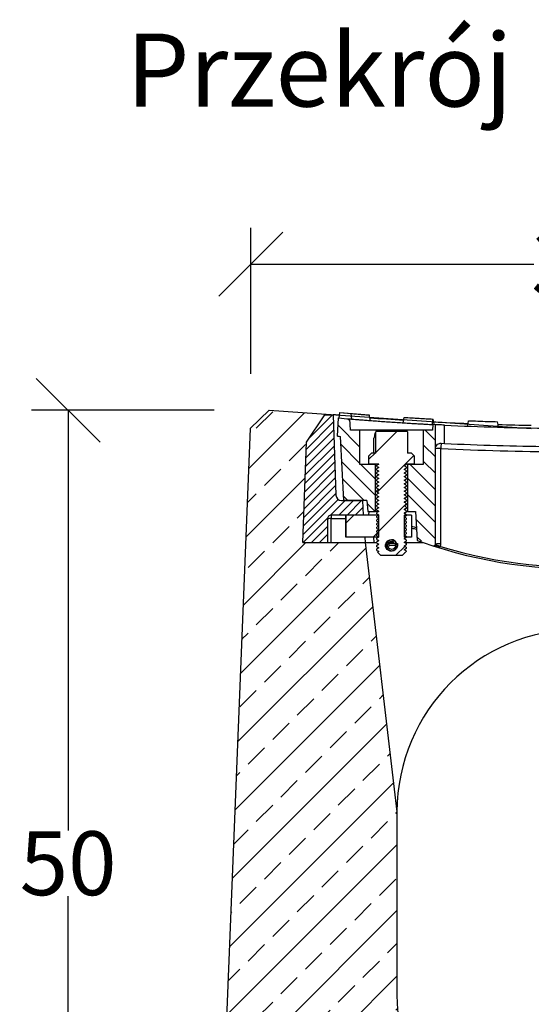
# Model space of a CAD drawing. Units: millimetres. Extents: x -3549 to -1256, y 30210 to 31918.
# Drawn here: x -1869 to -1589, y 31376 to 31915 of the extents above; entities that cross this region are included whole.
import ezdxf
from ezdxf.enums import TextEntityAlignment as Align

# ---------------------------------------------------------------- set-up
doc = ezdxf.new("R2010")
doc.units = ezdxf.units.MM
for name, color, linetype in [('Bauteil', 7, 'Continuous'), ('Bemaßung', 7, 'Continuous'), ('Text', 7, 'Continuous')]:
    doc.layers.add(name, color=color, linetype=linetype)
doc.styles.add('Schlitzrinne Textstile', font='arial.ttf')
doc.dimstyles.new('Schlitzrinne Bemaßung', dxfattribs={"dimtxt": 35, "dimasz": 35, "dimexe": 20, "dimexo": 20, "dimgap": 0.09, "dimtad": 0, "dimtih": 1, "dimtoh": 1, "dimdec": 0, "dimlfac": 0.1, "dimzin": 0, "dimdsep": 46, "dimtxsty": 'Schlitzrinne Textstile', "dimblk": 'OBLIQUE', "dimblk1": 'OBLIQUE', "dimblk2": 'OBLIQUE', "dimcen": 0.09, "dimadec": 0, "dimazin": 0, "dimtfac": 1, "dimtdec": 4, "dimtofl": 0, "dimtmove": 0, "dimatfit": 3, "dimldrblk": 'OBLIQUE', "dimfxl": 1, "dimtolj": 1, "dimtzin": 0, "dimlwd": -1, "dimlwe": -1, "dimarcsym": 0})
pattern_1 = [(135, (-4137.15, 29376.215), (-4.490128, -4.490128), [])]
pattern_2 = [(225, (-752.982, 32442.271), (-11.22532, 11.22532), [])]

# ---------------------------------------------------------------- blocks, each defined once
blk = doc.blocks.new('_Oblique')
at = {"color": 0, "linetype": 'ByBlock', "lineweight": -2}
blk.add_line((-0.5, -0.5), (0.5, 0.5), dxfattribs=at)
blk = doc.blocks.new('*D47')
at = {"layer": 'Bemaßung', "color": 0, "transparency": 16777216}
for p, q in [((-1742.39, 31721.43), (-1742.39, 31801.43)), ((-1382.39, 31721.43), (-1382.39, 31801.43)), ((-1742.39, 31781.43), (-1587.52, 31781.43)), ((-1382.39, 31781.43), (-1537.25, 31781.43))]:
    blk.add_line(p, q, dxfattribs=at)
at = {"layer": 'Defpoints', "color": 0, "transparency": 16777216}
for p in [(-1382.39, 31781.43), (-1742.39, 31701.43), (-1382.39, 31701.43)]:
    blk.add_point(p, dxfattribs=at)
at = {"layer": 'Bemaßung', "color": 0, "transparency": 16777216, "xscale": 35, "yscale": 35, "zscale": 35, "rotation": 180}
blk.add_blockref('_Oblique', (-1742.39, 31781.43), dxfattribs=at)
at = {"layer": 'Bemaßung', "color": 0, "transparency": 16777216, "xscale": 35, "yscale": 35, "zscale": 35}
blk.add_blockref('_Oblique', (-1382.39, 31781.43), dxfattribs=at)
at = {"layer": 'Bemaßung', "color": 0, "transparency": 16777216, "insert": (-1562.39, 31781.43), "char_height": 35, "attachment_point": 5, "style": 'Schlitzrinne Textstile'}
blk.add_mtext('\\A1;36', dxfattribs=at)
blk = doc.blocks.new('*D48')
at = {"layer": 'Bemaßung', "color": 0, "transparency": 16777216}
for p, q in [((-1762.39, 31701.43), (-1862.39, 31701.43)), ((-1842.39, 31701.43), (-1842.39, 31471.32)), ((-1842.39, 31201.43), (-1842.39, 31435.4)), ((-1782.39, 31201.43), (-1862.39, 31201.43))]:
    blk.add_line(p, q, dxfattribs=at)
at = {"layer": 'Defpoints', "color": 0, "transparency": 16777216}
for p in [(-1842.39, 31701.43), (-1742.39, 31701.43), (-1762.39, 31201.43)]:
    blk.add_point(p, dxfattribs=at)
at = {"layer": 'Bemaßung', "color": 0, "transparency": 16777216, "xscale": 35, "yscale": 35, "zscale": 35}
for p, rotation in [((-1842.39, 31701.43), 90), ((-1842.39, 31201.43), 270)]:
    blk.add_blockref('_Oblique', p, dxfattribs=dict(at, rotation=rotation))
at = {"layer": 'Bemaßung', "color": 0, "transparency": 16777216, "insert": (-1842.39, 31453.36), "char_height": 35, "attachment_point": 5, "style": 'Schlitzrinne Textstile'}
blk.add_mtext('\\A1;50', dxfattribs=at)

msp = doc.modelspace()

# ---------------------------------------------------------------- hatches: boundary and pattern name
at = {"layer": 'Bauteil'}
h = msp.add_hatch(dxfattribs=at)
h.set_pattern_fill('ANSI33', color=256, scale=4, style=0)
h.set_pattern_definition([(45, (-4137.15, 29275.963), (-17.96051, 17.96051), []), (45, (-4119.19, 29275.963), (-17.96051, 17.96051), [12.7, -6.35])])
h.paths.add_polyline_path([(-1362.39, 31201.43), (-1381.99, 31691.43), (-1392.39, 31701.43), (-1392.38, 31701.43), (-1427.39, 31699.02), (-1422.89, 31699.02), (-1412.81, 31684.02), (-1410.89, 31629.02), (-1444.89, 31629.02), (-1462.39, 31481.43), (-1462.39, 31381.43, -1), (-1662.39, 31381.43), (-1662.39, 31481.43), (-1679.89, 31629.02), (-1698.39, 31629.02), (-1700.39, 31629.02), (-1713.89, 31629.02), (-1711.97, 31684.02), (-1701.89, 31699.02), (-1697.8, 31699.02), (-1732.39, 31701.43), (-1742.79, 31691.43), (-1762.39, 31201.43)])
at = {"layer": 'Bauteil', "linetype": 'Continuous', "lineweight": 18}
h = msp.add_hatch(dxfattribs=at)
h.set_pattern_fill('ANSI31', color=0, style=0)
h.set_pattern_definition([(45, (-4137.1497, 29376.215), (-2.245064, 2.245064), [])])
edge = h.paths.add_edge_path(flags=0)
edge.add_line((-1700.39, 31629.02), (-1713.89, 31629.02))
edge.add_line((-1713.89, 31629.02), (-1711.97, 31684.02))
edge.add_line((-1711.97, 31684.02), (-1701.89, 31699.02))
edge.add_line((-1701.89, 31699.02), (-1697.39, 31699.02))
edge.add_line((-1697.39, 31699.02), (-1695.85, 31654.91))
edge.add_arc((-1692.85, 31655.02), 3, 182, 270)
edge.add_line((-1692.85, 31652.02), (-1681.09, 31652.02))
edge.add_line((-1681.09, 31652.02), (-1680.67, 31644.02))
edge.add_line((-1680.67, 31644.02), (-1698.39, 31644.02))
edge.add_arc((-1698.39, 31642.02), 2, 90, 180)
edge.add_line((-1700.39, 31642.02), (-1700.39, 31629.02))
h = msp.add_hatch(dxfattribs=at)
h.set_pattern_fill('ANSI31', color=0, scale=2, angle=90, style=0)
h.set_pattern_definition(pattern_1)
edge = h.paths.add_edge_path(flags=0)
edge.add_line((-1678.39, 31646.02), (-1678.91, 31652.02))
edge.add_line((-1678.91, 31652.02), (-1691.44, 31652.02))
edge.add_line((-1691.44, 31652.02), (-1693.27, 31687.11))
edge.add_arc((-1562.39, 33214.77), 1533.25, 265.04156, 265.10294, ccw=False)
edge.add_line((-1694.91, 31687.25), (-1694.39, 31697.25))
edge.add_arc((-1562.39, 33214.77), 1523.25, 265.02869, 265.26196)
edge.add_line((-1688.21, 31696.72), (-1687.88, 31690.52))
edge.add_line((-1687.88, 31690.52), (-1682.88, 31690.52))
edge.add_line((-1682.88, 31690.52), (-1682.88, 31672.02))
edge.add_line((-1682.88, 31672.02), (-1674.13, 31672.02))
edge.add_line((-1674.13, 31672.02), (-1674.13, 31646.02))
edge.add_line((-1674.13, 31646.02), (-1678.39, 31646.02))
h = msp.add_hatch(dxfattribs=at)
h.set_pattern_fill('ANSI31', color=0, scale=2, angle=90, style=0)
h.set_pattern_definition(pattern_1)
edge = h.paths.add_edge_path(flags=0)
edge.add_arc((-1642.38, 31628.15), 1, 252.0487, 360, ccw=False)
edge.add_arc((-1562.39, 31875.07), 260.55, 250.0276, 252.0487, ccw=False)
edge.add_line((-1651.38, 31630.19), (-1652.21, 31646.02))
edge.add_line((-1652.21, 31646.02), (-1656.63, 31646.02))
edge.add_line((-1656.63, 31646.02), (-1656.63, 31672.02))
edge.add_line((-1656.63, 31672.02), (-1647.88, 31672.02))
edge.add_line((-1647.88, 31672.02), (-1647.88, 31690.52))
edge.add_line((-1647.88, 31690.52), (-1642.88, 31690.52))
edge.add_line((-1642.88, 31690.52), (-1642.72, 31693.64))
edge.add_arc((-1562.39, 33214.77), 1523.25, 266.97695, 267.0273)
edge.add_line((-1641.38, 31693.57), (-1641.38, 31628.15))
h = msp.add_hatch(dxfattribs=at)
h.set_pattern_fill('ANSI31', color=0, scale=5, angle=270, style=0)
h.set_pattern_definition(pattern_2)
h.paths.add_polyline_path([(-1658.48, 31629.09), (-1657.38, 31628.45), (-1657.38, 31627.72), (-1658.48, 31627.09), (-1657.38, 31626.45), (-1657.38, 31625.72), (-1658.48, 31625.09), (-1657.38, 31624.45), (-1657.38, 31624.02), (-1658.1, 31623.31), (-1658.48, 31623.09), (-1658.38, 31623.03), (-1659.38, 31622.02), (-1671.38, 31622.02), (-1673.02, 31623.66), (-1672.29, 31624.09), (-1673.38, 31624.72), (-1673.38, 31625.45), (-1672.29, 31626.09), (-1673.38, 31626.72), (-1673.38, 31627.45), (-1672.29, 31628.09), (-1673.38, 31628.72), (-1673.38, 31629.45), (-1672.29, 31630.09), (-1673.38, 31630.72), (-1673.38, 31631.45), (-1672.29, 31632.09), (-1673.38, 31632.72), (-1673.38, 31633.45), (-1672.29, 31634.09), (-1673.38, 31634.72), (-1673.38, 31635.45), (-1672.29, 31636.09), (-1673.38, 31636.72), (-1673.38, 31637.45), (-1672.29, 31638.09), (-1673.38, 31638.72), (-1673.38, 31639.45), (-1672.29, 31640.09), (-1673.38, 31640.72), (-1673.38, 31641.45), (-1672.29, 31642.09), (-1673.38, 31642.72), (-1673.38, 31643.45), (-1672.29, 31644.09), (-1673.38, 31644.72), (-1673.38, 31645.45), (-1672.29, 31646.09), (-1673.38, 31646.72), (-1673.38, 31647.45), (-1672.29, 31648.09), (-1673.38, 31648.72), (-1673.38, 31649.45), (-1672.29, 31650.09), (-1673.38, 31650.72), (-1673.38, 31651.45), (-1672.29, 31652.09), (-1673.38, 31652.72), (-1673.38, 31653.45), (-1672.29, 31654.09), (-1673.38, 31654.72), (-1673.38, 31655.45), (-1672.29, 31656.09), (-1673.38, 31656.72), (-1673.38, 31657.45), (-1672.29, 31658.09), (-1673.38, 31658.72), (-1673.38, 31659.45), (-1672.29, 31660.09), (-1673.38, 31660.72), (-1673.38, 31661.45), (-1672.29, 31662.09), (-1673.38, 31662.72), (-1673.38, 31663.45), (-1672.29, 31664.09), (-1673.38, 31664.72), (-1673.38, 31665.45), (-1672.29, 31666.09), (-1673.38, 31666.72), (-1673.38, 31667.45), (-1672.29, 31668.09), (-1673.38, 31668.72), (-1673.38, 31669.45), (-1672.29, 31670.09), (-1673.38, 31670.72), (-1673.38, 31671.45), (-1672.4, 31672.02), (-1677.71, 31672.02), (-1677.81, 31672.12), (-1677.81, 31676.52), (-1676.31, 31678.02), (-1674.06, 31678.02), (-1674.06, 31689.71), (-1673.88, 31690.02), (-1656.88, 31690.02), (-1656.7, 31689.71), (-1656.7, 31678.02), (-1654.46, 31678.02), (-1652.96, 31676.52), (-1652.96, 31672.12), (-1653.06, 31672.02), (-1657.38, 31672.02), (-1657.38, 31671.72), (-1658.48, 31671.09), (-1657.38, 31670.45), (-1657.38, 31669.72), (-1658.48, 31669.09), (-1657.38, 31668.45), (-1657.38, 31667.72), (-1658.48, 31667.09), (-1657.38, 31666.45), (-1657.38, 31665.72), (-1658.48, 31665.09), (-1657.38, 31664.45), (-1657.38, 31663.72), (-1658.48, 31663.09), (-1657.38, 31662.45), (-1657.38, 31661.72), (-1658.48, 31661.09), (-1657.38, 31660.45), (-1657.38, 31659.72), (-1658.48, 31659.09), (-1657.38, 31658.45), (-1657.38, 31657.72), (-1658.48, 31657.09), (-1657.38, 31656.45), (-1657.38, 31655.72), (-1658.48, 31655.09), (-1657.38, 31654.45), (-1657.38, 31653.72), (-1658.48, 31653.09), (-1657.38, 31652.45), (-1657.38, 31651.72), (-1658.48, 31651.09), (-1657.38, 31650.45), (-1657.38, 31649.72), (-1658.48, 31649.09), (-1657.38, 31648.45), (-1657.38, 31647.72), (-1658.48, 31647.09), (-1657.38, 31646.45), (-1657.38, 31645.72), (-1658.48, 31645.09), (-1657.38, 31644.45), (-1657.38, 31643.72), (-1658.48, 31643.09), (-1657.38, 31642.45), (-1657.38, 31641.72), (-1658.48, 31641.09), (-1657.38, 31640.45), (-1657.38, 31639.72), (-1658.48, 31639.09), (-1657.38, 31638.45), (-1657.38, 31637.72), (-1658.48, 31637.09), (-1657.38, 31636.45), (-1657.38, 31635.72), (-1658.48, 31635.09), (-1657.38, 31634.45), (-1657.38, 31633.72), (-1658.48, 31633.09), (-1657.38, 31632.45), (-1657.38, 31631.72), (-1658.48, 31631.09), (-1657.38, 31630.45), (-1657.38, 31629.72)], flags=0)
edge = h.paths.add_edge_path(flags=0)
edge.add_ellipse((-1665.38, 31627.47), major_axis=(3.01, 0), ratio=0.979372, start_angle=0, end_angle=0)
h = msp.add_hatch(dxfattribs=at)
h.set_pattern_fill('ANSI31', color=0, scale=5, angle=270, style=0)
h.set_pattern_definition(pattern_2)
h.paths.add_polyline_path([(-1672.38, 31632.02), (-1690.38, 31632.02), (-1690.38, 31644.02), (-1672.38, 31644.02)], flags=0)

# ---------------------------------------------------------------- linework, layer by layer
at = {"layer": 'Bauteil'}
for p, q in [((-1742.79, 31691.43), (-1732.39, 31701.43)), ((-1742.79, 31691.43), (-1762.39, 31201.43)), ((-1662.39, 31481.43), (-1662.39, 31381.43))]:
    msp.add_line(p, q, dxfattribs=at)
at = {"layer": 'Bauteil', "linetype": 'Continuous'}
for p, q in [((-1732.39, 31701.43), (-1588.89, 31691.43)), ((-1679.89, 31629.02), (-1662.39, 31481.43))]:
    msp.add_line(p, q, dxfattribs=at)
at = {"layer": 'Bauteil', "color": 0, "linetype": 'Continuous', "lineweight": 25}
for p, q in [((-1693.6, 31700.18), (-1677.71, 31698.89)), ((-1693.6, 31700.18), (-1677.72, 31698.89)), ((-1693.6, 31700.18), (-1687.42, 31699.66)), ((-1687.16, 31696.63), (-1687.42, 31699.66)), ((-1711.97, 31684.02), (-1701.89, 31699.02)), ((-1701.89, 31699.02), (-1697.39, 31699.02)), ((-1697.39, 31699.02), (-1695.85, 31654.91)), ((-1694.91, 31687.25), (-1694.39, 31697.25)), ((-1687.88, 31690.52), (-1688.21, 31696.72)), ((-1677.71, 31698.89), (-1677.71, 31698.89)), ((-1658.97, 31694.58), (-1658.44, 31697.55)), ((-1658.44, 31697.55), (-1642.53, 31696.63)), ((-1652.9, 31697.23), (-1642.53, 31696.63)), ((-1642.89, 31696.64), (-1642.53, 31696.63)), ((-1623.23, 31695.73), (-1607.3, 31695.18)), ((-1623.23, 31695.73), (-1607.3, 31695.18)), ((-1682.88, 31690.52), (-1687.88, 31690.52)), ((-1682.88, 31690.52), (-1682.88, 31672.02)), ((-1647.88, 31690.52), (-1682.88, 31690.52)), ((-1673.88, 31690.02), (-1674.06, 31689.71)), ((-1674.06, 31678.02), (-1674.06, 31689.71)), ((-1673.88, 31690.02), (-1656.88, 31690.02)), ((-1656.7, 31689.71), (-1656.88, 31690.02)), ((-1656.7, 31689.71), (-1656.7, 31678.02)), ((-1642.88, 31690.52), (-1647.88, 31690.52)), ((-1647.88, 31672.02), (-1647.88, 31690.52)), ((-1642.72, 31693.64), (-1642.88, 31690.52)), ((-1641.38, 31693.57), (-1642.72, 31693.64)), ((-1641.38, 31628.15), (-1641.38, 31693.57)), ((-1636.38, 31683.3), (-1636.38, 31693.31)), ((-1713.89, 31629.02), (-1711.97, 31684.02)), ((-1691.44, 31652.02), (-1693.27, 31687.11)), ((-1675.02, 31678.02), (-1675.02, 31686.21)), ((-1638.23, 31683.39), (-1636.38, 31683.3)), ((-1676.31, 31678.02), (-1677.81, 31676.52)), ((-1674.06, 31678.02), (-1676.31, 31678.02)), ((-1654.46, 31678.02), (-1656.7, 31678.02)), ((-1652.96, 31676.52), (-1654.46, 31678.02)), ((-1638.38, 31628.31), (-1638.38, 31680.55)), ((-1677.81, 31672.12), (-1677.81, 31676.52)), ((-1677.81, 31672.12), (-1677.71, 31672.02)), ((-1653.06, 31672.02), (-1652.96, 31672.12)), ((-1652.96, 31676.52), (-1652.96, 31672.12)), ((-1682.88, 31672.02), (-1674.13, 31672.02)), ((-1672.4, 31672.02), (-1677.71, 31672.02)), ((-1674.13, 31646.02), (-1674.13, 31672.02)), ((-1673.32, 31671.48), (-1673.38, 31671.45)), ((-1673.38, 31670.72), (-1673.38, 31671.45)), ((-1673.38, 31668.72), (-1673.38, 31669.45)), ((-1673.38, 31666.72), (-1673.38, 31667.45)), ((-1657.44, 31671.7), (-1657.38, 31671.72)), ((-1657.44, 31669.7), (-1657.38, 31669.72)), ((-1657.44, 31667.7), (-1657.38, 31667.72)), ((-1657.38, 31672.02), (-1657.38, 31671.72)), ((-1653.06, 31672.02), (-1657.38, 31672.02)), ((-1657.38, 31670.45), (-1657.38, 31669.72)), ((-1657.38, 31668.45), (-1657.38, 31667.72)), ((-1656.63, 31672.02), (-1647.88, 31672.02)), ((-1656.63, 31672.02), (-1656.63, 31646.02)), ((-1673.38, 31664.72), (-1673.38, 31665.45)), ((-1673.38, 31662.72), (-1673.38, 31663.45)), ((-1673.38, 31660.72), (-1673.38, 31661.45)), ((-1657.44, 31665.7), (-1657.38, 31665.72)), ((-1657.44, 31663.7), (-1657.38, 31663.72)), ((-1657.44, 31661.7), (-1657.38, 31661.72)), ((-1657.38, 31666.45), (-1657.38, 31665.72)), ((-1657.38, 31664.45), (-1657.38, 31663.72)), ((-1657.38, 31662.45), (-1657.38, 31661.72)), ((-1673.38, 31658.72), (-1673.38, 31659.45)), ((-1673.38, 31656.72), (-1673.38, 31657.45)), ((-1657.44, 31659.7), (-1657.38, 31659.72)), ((-1657.44, 31657.7), (-1657.38, 31657.72)), ((-1657.38, 31660.45), (-1657.38, 31659.72)), ((-1657.38, 31658.45), (-1657.38, 31657.72)), ((-1657.38, 31656.45), (-1657.38, 31655.72)), ((-1692.85, 31652.02), (-1681.09, 31652.02)), ((-1678.91, 31652.02), (-1691.44, 31652.02)), ((-1691.44, 31652.02), (-1691.44, 31652.02)), ((-1683.39, 31652.02), (-1683.39, 31652.02)), ((-1682.39, 31652.02), (-1682.39, 31652.02)), ((-1680.67, 31644.02), (-1681.09, 31652.02)), ((-1678.91, 31652.02), (-1678.39, 31646.02)), ((-1673.38, 31654.72), (-1673.38, 31655.45)), ((-1673.38, 31652.72), (-1673.38, 31653.45)), ((-1673.38, 31650.72), (-1673.38, 31651.45)), ((-1657.44, 31655.7), (-1657.38, 31655.72)), ((-1657.44, 31653.7), (-1657.38, 31653.72)), ((-1657.44, 31651.7), (-1657.38, 31651.72)), ((-1657.38, 31654.45), (-1657.38, 31653.72)), ((-1657.38, 31652.45), (-1657.38, 31651.72)), ((-1678.39, 31646.02), (-1674.13, 31646.02)), ((-1677.81, 31644.02), (-1677.71, 31646.02)), ((-1672.35, 31646.02), (-1674.13, 31646.02)), ((-1673.38, 31648.72), (-1673.38, 31649.45)), ((-1673.38, 31646.72), (-1673.38, 31647.45)), ((-1673.38, 31644.72), (-1673.38, 31645.45)), ((-1657.44, 31649.7), (-1657.38, 31649.72)), ((-1657.44, 31647.7), (-1657.38, 31647.72)), ((-1657.44, 31645.7), (-1657.38, 31645.72)), ((-1657.38, 31650.45), (-1657.38, 31649.72)), ((-1657.38, 31648.45), (-1657.38, 31647.72)), ((-1657.38, 31646.45), (-1657.38, 31645.72)), ((-1656.63, 31646.02), (-1657.38, 31646.02)), ((-1656.63, 31646.02), (-1652.21, 31646.02)), ((-1652.21, 31646.02), (-1651.38, 31630.19)), ((-1700.39, 31642.02), (-1700.39, 31629.02)), ((-1680.67, 31644.02), (-1698.39, 31644.02)), ((-1698.39, 31644.02), (-1698.39, 31642.12)), ((-1698.39, 31629.02), (-1698.39, 31642.12)), ((-1698.39, 31642.12), (-1690.39, 31642.12)), ((-1690.39, 31644.02), (-1690.39, 31632.02)), ((-1690.38, 31632.02), (-1690.38, 31644.02)), ((-1672.41, 31644.02), (-1690.38, 31644.02)), ((-1673.38, 31642.72), (-1673.38, 31643.45)), ((-1673.38, 31640.72), (-1673.38, 31641.45)), ((-1672.38, 31632.03), (-1672.38, 31644.02)), ((-1658.41, 31643.12), (-1658.47, 31643.08)), ((-1658.41, 31641.12), (-1658.47, 31641.08)), ((-1658.38, 31644.02), (-1658.38, 31632.02)), ((-1654.38, 31644.02), (-1658.38, 31644.02)), ((-1657.38, 31644.45), (-1657.38, 31643.72)), ((-1657.38, 31642.45), (-1657.38, 31641.72)), ((-1657.38, 31640.45), (-1657.38, 31639.72)), ((-1654.38, 31644.02), (-1654.38, 31632.02)), ((-1673.38, 31638.72), (-1673.38, 31639.45)), ((-1673.38, 31636.72), (-1673.38, 31637.45)), ((-1673.38, 31634.72), (-1673.38, 31635.45)), ((-1658.41, 31639.12), (-1658.47, 31639.08)), ((-1658.41, 31637.12), (-1658.47, 31637.08)), ((-1658.41, 31635.12), (-1658.47, 31635.08)), ((-1657.38, 31638.45), (-1657.38, 31637.72)), ((-1657.38, 31636.45), (-1657.38, 31635.72)), ((-1657.38, 31634.45), (-1657.38, 31633.72)), ((-1713.89, 31629.02), (-1700.39, 31629.02)), ((-1700.39, 31629.02), (-1698.39, 31629.02)), ((-1698.39, 31629.02), (-1679.89, 31629.02)), ((-1690.38, 31632.02), (-1690.39, 31632.02)), ((-1672.41, 31632.02), (-1690.38, 31632.02)), ((-1680.04, 31632.02), (-1679.89, 31629.02)), ((-1679.89, 31629.02), (-1674.89, 31629.02)), ((-1674.89, 31629.02), (-1675.05, 31632.02)), ((-1674.89, 31629.02), (-1673.38, 31629.02)), ((-1673.38, 31632.72), (-1673.38, 31633.45)), ((-1673.38, 31630.72), (-1673.38, 31631.45)), ((-1673.38, 31628.72), (-1673.38, 31629.45)), ((-1666.99, 31629.02), (-1664.37, 31629.02)), ((-1664.27, 31629.66), (-1665.61, 31629.66)), ((-1664.27, 31629.66), (-1665.36, 31629.67)), ((-1665.35, 31630.67), (-1664.26, 31630.66)), ((-1665.05, 31629.66), (-1664.62, 31629.25)), ((-1664.26, 31630.66), (-1664.27, 31629.66)), ((-1658.41, 31633.12), (-1658.47, 31633.08)), ((-1654.38, 31632.02), (-1658.38, 31632.02)), ((-1658.36, 31629.02), (-1648.09, 31629.02)), ((-1657.44, 31631.7), (-1657.38, 31631.72)), ((-1657.44, 31629.7), (-1657.38, 31629.72)), ((-1657.38, 31632.45), (-1657.38, 31631.72)), ((-1657.38, 31630.45), (-1657.38, 31629.72)), ((-1673.38, 31626.72), (-1673.38, 31627.45)), ((-1673.38, 31624.72), (-1673.38, 31625.45)), ((-1673.02, 31623.66), (-1671.38, 31622.02)), ((-1666.76, 31627.45), (-1666.75, 31628.52)), ((-1663.14, 31627.45), (-1666.76, 31627.45)), ((-1663.13, 31628.52), (-1666.75, 31628.52)), ((-1664.02, 31628.65), (-1664.01, 31628.52)), ((-1663.14, 31627.45), (-1663.13, 31628.52)), ((-1663.13, 31628.52), (-1662.1, 31628.51)), ((-1662.1, 31628.51), (-1662.12, 31627.44)), ((-1658.1, 31623.31), (-1657.38, 31624.02)), ((-1657.44, 31627.7), (-1657.38, 31627.72)), ((-1657.44, 31625.7), (-1657.38, 31625.72)), ((-1657.38, 31628.45), (-1657.38, 31627.72)), ((-1657.38, 31626.45), (-1657.38, 31625.72)), ((-1657.38, 31624.45), (-1657.38, 31624.02)), ((-1671.38, 31622.02), (-1659.38, 31622.02)), ((-1659.38, 31622.02), (-1658.38, 31623.03)), ((-1658.48, 31623.09), (-1658.1, 31623.31)), ((-1658.38, 31623.03), (-1658.48, 31623.09)), ((-1658.22, 31623.25), (-1658.1, 31623.31))]:
    msp.add_line(p, q, dxfattribs=at)
at = {"layer": 'Bauteil', "color": 0, "linetype": 'Continuous', "lineweight": 25, "flags": 128}
for points in [[(-1694.12, 31697.22), (-1693.86, 31698.7), (-1693.6, 31700.18)], [(-1694.12, 31697.22), (-1693.86, 31698.7), (-1693.6, 31700.18)], [(-1693.6, 31700.18), (-1693.6, 31700.18), (-1693.6, 31700.18)], [(-1693.6, 31700.18), (-1693.6, 31700.18), (-1693.6, 31700.18)], [(-1658.44, 31697.55), (-1658.44, 31697.55), (-1658.44, 31697.55)], [(-1641.99, 31693.6), (-1642.26, 31695.11), (-1642.53, 31696.63)], [(-1642.53, 31696.63), (-1642.53, 31696.63), (-1642.53, 31696.63)], [(-1623.76, 31692.75), (-1623.49, 31694.24), (-1623.23, 31695.73)], [(-1623.76, 31692.75), (-1623.49, 31694.24), (-1623.23, 31695.73)], [(-1623.76, 31692.75), (-1623.49, 31694.24), (-1623.23, 31695.73)], [(-1623.23, 31695.73), (-1623.23, 31695.73), (-1623.23, 31695.73)], [(-1623.23, 31695.73), (-1623.23, 31695.73), (-1623.23, 31695.73)], [(-1606.77, 31692.16), (-1607.03, 31693.67), (-1607.3, 31695.18)], [(-1607.3, 31695.18), (-1607.3, 31695.18), (-1607.3, 31695.18)], [(-1672.4, 31672.02), (-1672.71, 31671.84), (-1673.05, 31671.65), (-1673.38, 31671.45)], [(-1673.38, 31670.72), (-1672.96, 31670.47), (-1672.29, 31670.09)], [(-1672.29, 31670.09), (-1672.71, 31669.84), (-1673.38, 31669.45)], [(-1673.38, 31668.72), (-1672.96, 31668.47), (-1672.29, 31668.09)], [(-1672.29, 31668.09), (-1672.71, 31667.84), (-1673.38, 31667.45)], [(-1673.38, 31666.72), (-1672.96, 31666.47), (-1672.29, 31666.09)], [(-1658.48, 31671.09), (-1658.05, 31671.33), (-1657.38, 31671.72)], [(-1657.38, 31670.45), (-1657.81, 31670.7), (-1658.48, 31671.09)], [(-1658.48, 31669.09), (-1658.05, 31669.33), (-1657.38, 31669.72)], [(-1657.38, 31668.45), (-1657.81, 31668.7), (-1658.48, 31669.09)], [(-1658.48, 31667.09), (-1658.05, 31667.33), (-1657.38, 31667.72)], [(-1657.38, 31666.45), (-1657.81, 31666.7), (-1658.48, 31667.09)], [(-1672.29, 31666.09), (-1672.71, 31665.84), (-1673.38, 31665.45)], [(-1673.38, 31664.72), (-1672.96, 31664.47), (-1672.29, 31664.09)], [(-1672.29, 31664.09), (-1672.71, 31663.84), (-1673.38, 31663.45)], [(-1673.38, 31662.72), (-1672.96, 31662.47), (-1672.29, 31662.09)], [(-1672.29, 31662.09), (-1672.71, 31661.84), (-1673.38, 31661.45)], [(-1658.48, 31665.09), (-1658.05, 31665.33), (-1657.38, 31665.72)], [(-1657.38, 31664.45), (-1657.81, 31664.7), (-1658.48, 31665.09)], [(-1658.48, 31663.09), (-1658.05, 31663.33), (-1657.38, 31663.72)], [(-1657.38, 31662.45), (-1657.81, 31662.7), (-1658.48, 31663.09)], [(-1658.48, 31661.09), (-1658.05, 31661.33), (-1657.38, 31661.72)], [(-1673.38, 31660.72), (-1672.96, 31660.47), (-1672.29, 31660.09)], [(-1672.29, 31660.09), (-1672.71, 31659.84), (-1673.38, 31659.45)], [(-1673.38, 31658.72), (-1672.96, 31658.47), (-1672.29, 31658.09)], [(-1672.29, 31658.09), (-1672.71, 31657.84), (-1673.38, 31657.45)], [(-1673.38, 31656.72), (-1672.96, 31656.47), (-1672.29, 31656.09)], [(-1672.29, 31656.09), (-1672.71, 31655.84), (-1673.38, 31655.45)], [(-1657.38, 31660.45), (-1657.81, 31660.7), (-1658.48, 31661.09)], [(-1658.48, 31659.09), (-1658.05, 31659.33), (-1657.38, 31659.72)], [(-1657.38, 31658.45), (-1657.81, 31658.7), (-1658.48, 31659.09)], [(-1658.48, 31657.09), (-1658.05, 31657.33), (-1657.38, 31657.72)], [(-1657.38, 31656.45), (-1657.81, 31656.7), (-1658.48, 31657.09)], [(-1673.38, 31654.72), (-1672.96, 31654.47), (-1672.29, 31654.09)], [(-1672.29, 31654.09), (-1672.71, 31653.84), (-1673.38, 31653.45)], [(-1673.38, 31652.72), (-1672.96, 31652.47), (-1672.29, 31652.09)], [(-1672.29, 31652.09), (-1672.71, 31651.84), (-1673.38, 31651.45)], [(-1673.38, 31650.72), (-1672.96, 31650.47), (-1672.29, 31650.09)], [(-1658.48, 31655.09), (-1658.05, 31655.33), (-1657.38, 31655.72)], [(-1657.38, 31654.45), (-1657.81, 31654.7), (-1658.48, 31655.09)], [(-1658.48, 31653.09), (-1658.05, 31653.33), (-1657.38, 31653.72)], [(-1657.38, 31652.45), (-1657.81, 31652.7), (-1658.48, 31653.09)], [(-1658.48, 31651.09), (-1658.05, 31651.33), (-1657.38, 31651.72)], [(-1657.38, 31650.45), (-1657.81, 31650.7), (-1658.48, 31651.09)], [(-1672.29, 31650.09), (-1672.71, 31649.84), (-1673.38, 31649.45)], [(-1673.38, 31648.72), (-1672.96, 31648.47), (-1672.29, 31648.09)], [(-1672.29, 31648.09), (-1672.71, 31647.84), (-1673.38, 31647.45)], [(-1673.38, 31646.72), (-1672.96, 31646.47), (-1672.29, 31646.09)], [(-1672.29, 31646.09), (-1672.71, 31645.84), (-1673.38, 31645.45)], [(-1658.48, 31649.09), (-1658.05, 31649.33), (-1657.38, 31649.72)], [(-1657.38, 31648.45), (-1657.81, 31648.7), (-1658.48, 31649.09)], [(-1658.48, 31647.09), (-1658.05, 31647.33), (-1657.38, 31647.72)], [(-1657.38, 31646.45), (-1657.81, 31646.7), (-1658.48, 31647.09)], [(-1658.48, 31645.09), (-1658.05, 31645.33), (-1657.38, 31645.72)], [(-1673.38, 31644.72), (-1672.96, 31644.47), (-1672.29, 31644.09)], [(-1672.29, 31644.09), (-1672.71, 31643.84), (-1673.38, 31643.45)], [(-1673.38, 31642.72), (-1672.96, 31642.47), (-1672.29, 31642.09)], [(-1672.29, 31642.09), (-1672.71, 31641.84), (-1673.38, 31641.45)], [(-1673.38, 31640.72), (-1672.96, 31640.47), (-1672.29, 31640.09)], [(-1672.29, 31640.09), (-1672.71, 31639.84), (-1673.38, 31639.45)], [(-1657.38, 31644.45), (-1657.81, 31644.7), (-1658.48, 31645.09)], [(-1658.48, 31643.09), (-1658.05, 31643.33), (-1657.38, 31643.72)], [(-1657.38, 31642.45), (-1657.81, 31642.7), (-1658.48, 31643.09)], [(-1658.48, 31641.09), (-1658.05, 31641.33), (-1657.38, 31641.72)], [(-1657.38, 31640.45), (-1657.81, 31640.7), (-1658.48, 31641.09)], [(-1673.38, 31638.72), (-1672.96, 31638.47), (-1672.29, 31638.09)], [(-1672.29, 31638.09), (-1672.71, 31637.84), (-1673.38, 31637.45)], [(-1673.38, 31636.72), (-1672.96, 31636.47), (-1672.29, 31636.09)], [(-1672.29, 31636.09), (-1672.71, 31635.84), (-1673.38, 31635.45)], [(-1673.38, 31634.72), (-1672.96, 31634.47), (-1672.29, 31634.09)], [(-1658.48, 31639.09), (-1658.05, 31639.33), (-1657.38, 31639.72)], [(-1657.38, 31638.45), (-1657.81, 31638.7), (-1658.48, 31639.09)], [(-1658.48, 31637.09), (-1658.05, 31637.33), (-1657.38, 31637.72)], [(-1657.38, 31636.45), (-1657.81, 31636.7), (-1658.48, 31637.09)], [(-1658.48, 31635.09), (-1658.05, 31635.33), (-1657.38, 31635.72)], [(-1657.38, 31634.45), (-1657.81, 31634.7), (-1658.48, 31635.09)], [(-1672.29, 31634.09), (-1672.71, 31633.84), (-1673.38, 31633.45)], [(-1673.38, 31632.72), (-1672.96, 31632.47), (-1672.29, 31632.09)], [(-1672.29, 31632.09), (-1672.71, 31631.84), (-1673.38, 31631.45)], [(-1673.38, 31630.72), (-1672.96, 31630.47), (-1672.29, 31630.09)], [(-1672.29, 31630.09), (-1672.71, 31629.84), (-1673.05, 31629.65), (-1673.38, 31629.45)], [(-1658.48, 31633.09), (-1658.05, 31633.33), (-1657.38, 31633.72)], [(-1657.38, 31632.45), (-1657.81, 31632.7), (-1658.48, 31633.09)], [(-1658.48, 31631.09), (-1658.05, 31631.33), (-1657.38, 31631.72)], [(-1657.38, 31630.45), (-1657.81, 31630.7), (-1658.48, 31631.09)], [(-1658.48, 31629.09), (-1658.05, 31629.33), (-1657.38, 31629.72)], [(-1657.38, 31628.45), (-1657.81, 31628.7), (-1658.48, 31629.09)], [(-1673.38, 31628.72), (-1672.96, 31628.47), (-1672.29, 31628.09)], [(-1672.29, 31628.09), (-1672.71, 31627.84), (-1673.38, 31627.45)], [(-1673.38, 31626.72), (-1672.96, 31626.47), (-1672.29, 31626.09)], [(-1672.29, 31626.09), (-1672.71, 31625.84), (-1673.38, 31625.45)], [(-1673.38, 31624.72), (-1672.96, 31624.47), (-1672.29, 31624.09)], [(-1672.29, 31624.09), (-1672.71, 31623.84), (-1673.02, 31623.66)], [(-1667.19, 31626.16), (-1666.91, 31626.67), (-1666.76, 31627.45)], [(-1658.48, 31627.09), (-1658.05, 31627.33), (-1657.38, 31627.72)], [(-1657.38, 31626.45), (-1657.81, 31626.7), (-1658.48, 31627.09)], [(-1658.48, 31625.09), (-1658.05, 31625.33), (-1657.38, 31625.72)], [(-1657.38, 31624.45), (-1657.81, 31624.7), (-1658.15, 31624.89), (-1658.48, 31625.09)]]:
    msp.add_lwpolyline(points, dxfattribs=at)
at = {"layer": 'Bauteil', "color": 0, "linetype": 'Continuous', "lineweight": 25}
for centre, radius, start, end in [((-1562.39, 33214.77), 1523.25, 265.02869, 265.26196), ((-1562.39, 33214.77), 1521.75, 265.66243, 266.37147), ((-1562.39, 33214.77), 1521.75, 266.99044, 267.69926), ((-1562.39, 33214.77), 1521.75, 268.31868, 269.00219), ((-1562.39, 33214.77), 1523.25, 267.21561, 269.40178), ((-1562.39, 33214.77), 1533.25, 265.04156, 265.10294), ((-1369.14, 31667.9), 269.54, 176.7059, 177.3103), ((-1562.39, 33214.77), 1533.25, 267.23379, 269.37302), ((-1639.13, 31666.11), 14.47, 87.0366, 98.9552), ((-1562.39, 33214.92), 1536.25, 267.16451, 269.59288), ((-1692.85, 31655.02), 3, 182, 270), ((-1698.39, 31642.02), 2, 90, 180), ((-1698.89, 31632.49), 9.64, 87.0364, 98.9554), ((-1562.39, 31875.07), 260.55, 252.0487, 296.4235), ((-1562.39, 31875.01), 259.55, 252.9167, 296.4235), ((-1562.39, 32137.8), 508.34, 259.5735, 259.874), ((-1562.39, 32137.85), 509.34, 259.5942, 259.8999), ((-1562.39, 31875.07), 260.55, 250.0276, 252.0487), ((-1642.38, 31628.15), 1, 252.0487, 0), ((-1639.13, 31613.86), 14.47, 87.0366, 98.9553), ((-1642.38, 31628.31), 4, 339.6219, 0)]:
    msp.add_arc(centre, radius, start, end, dxfattribs=at)
at = {"layer": 'Bauteil'}
for centre, start, end in [((-1562.39, 31481.43), 0, 180), ((-1562.39, 31381.43), 180, 0)]:
    msp.add_arc(centre, 100, start, end, dxfattribs=at)
at = {"layer": 'Bauteil', "color": 0, "linetype": 'Continuous', "lineweight": 25, "extrusion": (-4.34929e-14, -2.66317e-30, -1)}
msp.add_ellipse((-1665.38, 31627.47), major_axis=(-3.27, 0), ratio=0.979372, start_param=3.152163, end_param=7.864552, dxfattribs=at)
at = {"layer": 'Bauteil', "color": 0, "linetype": 'Continuous', "lineweight": 25, "extrusion": (-4.71787e-14, -2.88886e-30, -1)}
msp.add_ellipse((-1665.38, 31627.47), major_axis=(3.01, 0), ratio=0.979372, dxfattribs=at)
at = {"layer": 'Bauteil', "color": 0, "linetype": 'Continuous', "lineweight": 25, "extrusion": (-6.32623e-14, -3.8737e-30, -1)}
msp.add_ellipse((-1665.38, 31627.47), major_axis=(-2.25, 0), ratio=0.979372, start_param=3.152163, end_param=7.864552, dxfattribs=at)
at = {"layer": 'Bauteil', "color": 0, "linetype": 'Continuous', "lineweight": 25}
for points, knots in [([(-1687.42, 31699.66), (-1686.49, 31699.58), (-1684.61, 31699.43), (-1681.31, 31699.17), (-1678.87, 31698.98), (-1677.71, 31698.89)], [0, 0, 0, 0, 0.3393834, 0.6869313, 1, 1, 1, 1]), ([(-1693.86, 31698.71), (-1693.92, 31698.71), (-1694.54, 31698.76), (-1695.57, 31698.85), (-1696.71, 31698.96), (-1697.3, 31699.01), (-1697.36, 31699.01), (-1697.39, 31699.02)], [0, 0, 0, 0, 0.02875, 0.296973, 0.563771, 0.828553, 1, 1, 1, 1]), ([(-1688.21, 31696.72), (-1688.13, 31696.71), (-1687.98, 31696.7), (-1686.84, 31696.61), (-1685.2, 31696.47), (-1682.99, 31696.3), (-1680.3, 31696.08), (-1677.17, 31695.85), (-1673.71, 31695.59), (-1670.02, 31695.32), (-1666.19, 31695.05), (-1662.33, 31694.8), (-1658.56, 31694.55), (-1655, 31694.33), (-1651.72, 31694.14), (-1648.85, 31693.97), (-1646.45, 31693.84), (-1644.59, 31693.73), (-1643.44, 31693.67), (-1642.82, 31693.64), (-1642.76, 31693.64), (-1642.72, 31693.64)], [0, 0, 0, 0, 0.061108, 0.114527, 0.167946, 0.221445, 0.274945, 0.328621, 0.382298, 0.436141, 0.489985, 0.5439, 0.597814, 0.651689, 0.705564, 0.759332, 0.813099, 0.866752, 0.920403, 0.960202, 1, 1, 1, 1]), ([(-1677.71, 31698.89), (-1677.63, 31698.38), (-1677.45, 31697.37), (-1677.27, 31696.36), (-1677.18, 31695.85)], [0, 0, 0, 0, 0.4970287, 1, 1, 1, 1]), ([(-1658.97, 31694.58), (-1658.88, 31695.08), (-1658.7, 31696.07), (-1658.53, 31697.06), (-1658.44, 31697.55)], [0, 0, 0, 0, 0.502993, 1, 1, 1, 1]), ([(-1658.44, 31697.55), (-1657.06, 31697.46), (-1654.28, 31697.3), (-1650.21, 31697.06), (-1646.25, 31696.83), (-1644.02, 31696.71), (-1642.89, 31696.64)], [0, 0, 0, 0, 0.227988, 0.461458, 0.726341, 1, 1, 1, 1]), ([(-1642.89, 31696.64), (-1642.93, 31696.15), (-1643.01, 31695.15), (-1643.1, 31694.16), (-1643.14, 31693.66)], [0, 0, 0, 0, 0.4968479, 1, 1, 1, 1]), ([(-1623.23, 31695.73), (-1621.53, 31695.67), (-1618.02, 31695.53), (-1612.71, 31695.34), (-1609.1, 31695.23), (-1607.3, 31695.18)], [0, 0, 0, 0, 0.321237, 0.660617, 1, 1, 1, 1]), ([(-1674.06, 31689.71), (-1674.14, 31689.55), (-1674.34, 31689.13), (-1674.62, 31688.1), (-1674.86, 31687.06), (-1674.98, 31686.4), (-1675.02, 31686.21)], [0, 0, 0, 0, 0.215857, 0.538697, 0.868351, 1, 1, 1, 1]), ([(-1636.38, 31693.31), (-1636.94, 31693.34), (-1638.06, 31693.4), (-1639.56, 31693.47), (-1640.69, 31693.53), (-1641.29, 31693.56), (-1641.36, 31693.56), (-1641.38, 31693.57)], [0, 0, 0, 0, 0.213703, 0.427419, 0.640865, 0.85456, 1, 1, 1, 1]), ([(-1641.38, 31680.4), (-1641.38, 31680.4), (-1641.38, 31680.89), (-1641.17, 31681.78), (-1640.33, 31682.78), (-1639.31, 31683.33), (-1638.56, 31683.37), (-1638.23, 31683.39)], [0, 0, 0, 0, 0.002032, 0.360812, 0.647197, 0.844013, 1, 1, 1, 1]), ([(-1673.17, 31669.53), (-1673.18, 31669.53), (-1673.37, 31669.5), (-1673.38, 31669.48), (-1673.38, 31669.45)], [0, 0, 0, 0, 0.05583, 1, 1, 1, 1]), ([(-1673.17, 31667.53), (-1673.18, 31667.53), (-1673.37, 31667.5), (-1673.38, 31667.48), (-1673.38, 31667.45)], [0, 0, 0, 0, 0.05583, 1, 1, 1, 1]), ([(-1673.36, 31671.48), (-1673.2, 31671.57), (-1672.88, 31671.76), (-1672.57, 31671.94), (-1672.42, 31672.02)], [0, 0, 0, 0, 0.526749, 1, 1, 1, 1]), ([(-1657.4, 31671.7), (-1657.59, 31671.59), (-1657.94, 31671.39), (-1658.3, 31671.18), (-1658.47, 31671.08)], [0, 0, 0, 0, 0.51627, 1, 1, 1, 1]), ([(-1657.4, 31669.7), (-1657.59, 31669.59), (-1657.94, 31669.39), (-1658.3, 31669.18), (-1658.47, 31669.08)], [0, 0, 0, 0, 0.51627, 1, 1, 1, 1]), ([(-1657.4, 31667.7), (-1657.59, 31667.59), (-1657.94, 31667.39), (-1658.3, 31667.18), (-1658.47, 31667.08)], [0, 0, 0, 0, 0.51627, 1, 1, 1, 1]), ([(-1673.17, 31665.53), (-1673.18, 31665.53), (-1673.37, 31665.5), (-1673.38, 31665.48), (-1673.38, 31665.45)], [0, 0, 0, 0, 0.05583, 1, 1, 1, 1]), ([(-1673.17, 31663.53), (-1673.18, 31663.53), (-1673.37, 31663.5), (-1673.38, 31663.48), (-1673.38, 31663.45)], [0, 0, 0, 0, 0.05583, 1, 1, 1, 1]), ([(-1673.17, 31661.53), (-1673.18, 31661.53), (-1673.37, 31661.5), (-1673.38, 31661.48), (-1673.38, 31661.45)], [0, 0, 0, 0, 0.05583, 1, 1, 1, 1]), ([(-1657.4, 31665.7), (-1657.59, 31665.59), (-1657.94, 31665.39), (-1658.3, 31665.18), (-1658.47, 31665.08)], [0, 0, 0, 0, 0.51627, 1, 1, 1, 1]), ([(-1657.4, 31663.7), (-1657.59, 31663.59), (-1657.94, 31663.39), (-1658.3, 31663.18), (-1658.47, 31663.08)], [0, 0, 0, 0, 0.51627, 1, 1, 1, 1]), ([(-1657.4, 31661.7), (-1657.59, 31661.59), (-1657.94, 31661.39), (-1658.3, 31661.18), (-1658.47, 31661.08)], [0, 0, 0, 0, 0.51627, 1, 1, 1, 1]), ([(-1673.17, 31659.53), (-1673.18, 31659.53), (-1673.37, 31659.5), (-1673.38, 31659.48), (-1673.38, 31659.45)], [0, 0, 0, 0, 0.05583, 1, 1, 1, 1]), ([(-1673.17, 31657.53), (-1673.18, 31657.53), (-1673.37, 31657.5), (-1673.38, 31657.48), (-1673.38, 31657.45)], [0, 0, 0, 0, 0.05583, 1, 1, 1, 1]), ([(-1657.4, 31659.7), (-1657.59, 31659.59), (-1657.94, 31659.39), (-1658.3, 31659.18), (-1658.47, 31659.08)], [0, 0, 0, 0, 0.51627, 1, 1, 1, 1]), ([(-1657.4, 31657.7), (-1657.59, 31657.59), (-1657.94, 31657.39), (-1658.3, 31657.18), (-1658.47, 31657.08)], [0, 0, 0, 0, 0.51627, 1, 1, 1, 1]), ([(-1673.17, 31655.53), (-1673.18, 31655.53), (-1673.37, 31655.5), (-1673.38, 31655.48), (-1673.38, 31655.45)], [0, 0, 0, 0, 0.05583, 1, 1, 1, 1]), ([(-1673.17, 31653.53), (-1673.18, 31653.53), (-1673.37, 31653.5), (-1673.38, 31653.48), (-1673.38, 31653.45)], [0, 0, 0, 0, 0.05583, 1, 1, 1, 1]), ([(-1673.17, 31651.53), (-1673.18, 31651.53), (-1673.37, 31651.5), (-1673.38, 31651.48), (-1673.38, 31651.45)], [0, 0, 0, 0, 0.05583, 1, 1, 1, 1]), ([(-1657.4, 31655.7), (-1657.59, 31655.59), (-1657.94, 31655.39), (-1658.3, 31655.18), (-1658.47, 31655.08)], [0, 0, 0, 0, 0.5162701, 1, 1, 1, 1]), ([(-1657.4, 31653.7), (-1657.59, 31653.59), (-1657.94, 31653.39), (-1658.3, 31653.18), (-1658.47, 31653.08)], [0, 0, 0, 0, 0.51627, 1, 1, 1, 1]), ([(-1657.4, 31651.7), (-1657.59, 31651.59), (-1657.94, 31651.39), (-1658.3, 31651.18), (-1658.47, 31651.08)], [0, 0, 0, 0, 0.5162701, 1, 1, 1, 1]), ([(-1673.17, 31649.53), (-1673.18, 31649.53), (-1673.37, 31649.5), (-1673.38, 31649.48), (-1673.38, 31649.45)], [0, 0, 0, 0, 0.05583, 1, 1, 1, 1]), ([(-1673.17, 31647.53), (-1673.18, 31647.53), (-1673.37, 31647.5), (-1673.38, 31647.48), (-1673.38, 31647.45)], [0, 0, 0, 0, 0.05583, 1, 1, 1, 1]), ([(-1673.17, 31645.53), (-1673.18, 31645.53), (-1673.37, 31645.5), (-1673.38, 31645.48), (-1673.38, 31645.45)], [0, 0, 0, 0, 0.05583, 1, 1, 1, 1]), ([(-1657.4, 31649.7), (-1657.59, 31649.59), (-1657.94, 31649.39), (-1658.3, 31649.18), (-1658.47, 31649.08)], [0, 0, 0, 0, 0.5162701, 1, 1, 1, 1]), ([(-1657.4, 31647.7), (-1657.59, 31647.59), (-1657.94, 31647.39), (-1658.3, 31647.18), (-1658.47, 31647.08)], [0, 0, 0, 0, 0.51627, 1, 1, 1, 1]), ([(-1657.4, 31645.7), (-1657.59, 31645.59), (-1657.94, 31645.39), (-1658.3, 31645.18), (-1658.47, 31645.08)], [0, 0, 0, 0, 0.51627, 1, 1, 1, 1]), ([(-1673.17, 31631.53), (-1673.18, 31631.53), (-1673.37, 31631.5), (-1673.38, 31631.48), (-1673.38, 31631.45)], [0, 0, 0, 0, 0.05583, 1, 1, 1, 1]), ([(-1673.17, 31629.53), (-1673.18, 31629.53), (-1673.37, 31629.5), (-1673.38, 31629.48), (-1673.38, 31629.45)], [0, 0, 0, 0, 0.05583, 1, 1, 1, 1]), ([(-1664.62, 31629.25), (-1664.55, 31629.19), (-1664.33, 31628.99), (-1664.14, 31628.79), (-1664.02, 31628.65)], [0, 0, 0, 0, 0.315682, 1, 1, 1, 1]), ([(-1657.4, 31631.7), (-1657.59, 31631.59), (-1657.94, 31631.39), (-1658.3, 31631.18), (-1658.47, 31631.08)], [0, 0, 0, 0, 0.516271, 1, 1, 1, 1]), ([(-1657.4, 31629.7), (-1657.59, 31629.59), (-1657.94, 31629.39), (-1658.3, 31629.18), (-1658.47, 31629.08)], [0, 0, 0, 0, 0.516304, 1, 1, 1, 1]), ([(-1673.17, 31627.53), (-1673.18, 31627.53), (-1673.37, 31627.5), (-1673.38, 31627.48), (-1673.38, 31627.45)], [0, 0, 0, 0, 0.05583, 1, 1, 1, 1]), ([(-1673.17, 31625.53), (-1673.18, 31625.53), (-1673.37, 31625.5), (-1673.38, 31625.48), (-1673.38, 31625.45)], [0, 0, 0, 0, 0.0558301, 1, 1, 1, 1]), ([(-1657.4, 31627.7), (-1657.59, 31627.59), (-1657.94, 31627.39), (-1658.3, 31627.18), (-1658.47, 31627.08)], [0, 0, 0, 0, 0.515268, 1, 1, 1, 1]), ([(-1657.4, 31625.7), (-1657.58, 31625.59), (-1657.94, 31625.39), (-1658.3, 31625.18), (-1658.47, 31625.08)], [0, 0, 0, 0, 0.514919, 1, 1, 1, 1]), ([(-1642.69, 31627.2), (-1642.69, 31627.2), (-1642.13, 31627.02), (-1641.34, 31626.8), (-1640.54, 31626.69), (-1640.31, 31626.66)], [0, 0, 0, 0, 0.005152, 0.718914, 1, 1, 1, 1]), ([(-1640.31, 31626.66), (-1640.46, 31626.79), (-1640.74, 31627.03), (-1641.19, 31627.23), (-1641.64, 31627.32), (-1641.9, 31627.25), (-1642.04, 31627.21)], [0, 0, 0, 0, 0.25, 0.5, 0.749999, 1, 1, 1, 1]), ([(-1638.63, 31626.91), (-1639, 31627.05), (-1639.73, 31627.31), (-1640.65, 31627.62), (-1641.3, 31627.81), (-1641.4, 31627.81), (-1641.45, 31627.8)], [0, 0, 0, 0, 0.249999, 0.499999, 0.75, 1, 1, 1, 1]), ([(-1640.31, 31626.66), (-1640.08, 31626.64), (-1639.67, 31626.61), (-1639.16, 31626.64), (-1638.86, 31626.73), (-1638.71, 31626.82), (-1638.66, 31626.88), (-1638.63, 31626.91)], [0, 0, 0, 0, 0.407818, 0.70026, 0.859888, 0.936343, 1, 1, 1, 1]), ([(-1658.12, 31623.29), (-1658.18, 31623.25), (-1658.3, 31623.18), (-1658.42, 31623.11), (-1658.47, 31623.08)], [0, 0, 0, 0, 0.546366, 1, 1, 1, 1])]:
    msp.add_open_spline(points, degree=3, knots=knots, dxfattribs=at)

# ---------------------------------------------------------------- texts
at = {"layer": 'Text', "style": 'Schlitzrinne Textstile'}
msp.add_text('Przekrój poprzeczny', height=40, dxfattribs=at).set_placement((-1552.02, 31882.61), align=Align.MIDDLE)

# ---------------------------------------------------------------- dimensions: what is measured, and where the dimension line sits
at = {"layer": 'Bemaßung'}
dim = msp.add_linear_dim(base=(-1382.39, 31781.43), p1=(-1742.39, 31701.43), p2=(-1382.39, 31701.43), dimstyle='Schlitzrinne Bemaßung', override={"dimlfac": 0.1}, dxfattribs=at)
dim.commit()
dim.dimension.update_dxf_attribs({"geometry": '*D47', "text_midpoint": (-1562.39, 31781.43), "dimtype": 160})
dim = msp.add_linear_dim(base=(-1842.39, 31701.43), p1=(-1762.39, 31201.43), p2=(-1742.39, 31701.43), angle=90, dimstyle='Schlitzrinne Bemaßung', override={"dimlfac": 0.1}, dxfattribs=at)
dim.commit()
dim.dimension.update_dxf_attribs({"geometry": '*D48', "text_midpoint": (-1842.39, 31453.36), "dimtype": 160})

doc.saveas('drawing.dxf')
